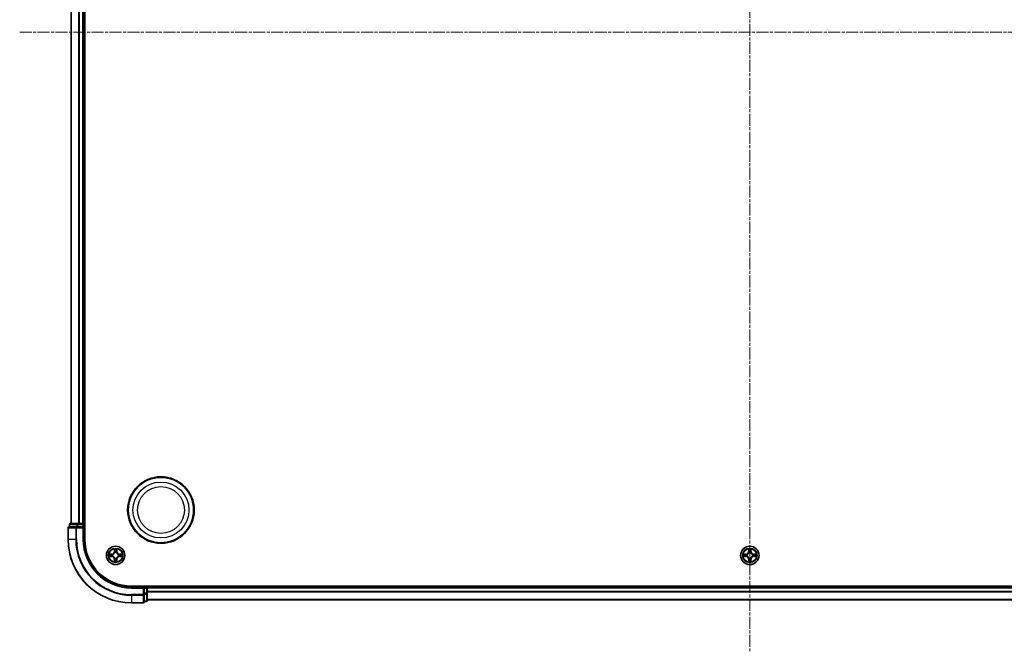
# Model space of a CAD drawing. Units: millimetres. Extents: x 10 to 8140, y 5 to 1832.
# Drawn here: x 2201 to 2511, y 875 to 1074 of the extents above; entities that cross this region are included whole.
import ezdxf

# ---------------------------------------------------------------- set-up
doc = ezdxf.new("R2010")
doc.units = ezdxf.units.MM
doc.header["$LTSCALE"] = 0.666667
doc.linetypes.add('CHAIN', pattern=[0.3543, 0.2362, -0.0295, 0.0591, -0.0295])
for name, color, linetype, lineweight in [('Centerline (ISO)', 131, 'Continuous', 18), ('Visible (ISO)', 7, 'Continuous', 35), ('Visible Narrow (ISO)', 7, 'Continuous', 25)]:
    doc.layers.add(name, color=color, linetype=linetype, lineweight=lineweight)

msp = doc.modelspace()

# ---------------------------------------------------------------- linework, layer by layer
at = {"layer": 'Centerline (ISO)', "linetype": 'CHAIN', "ltscale": 23.990969}
for p, q in [((2431.06954, 1265.05583), (2431.06954, 874.55583)), ((2200.81954, 1069.80583), (2661.31954, 1069.80583))]:
    msp.add_line(p, q, dxfattribs=at)
at = {"layer": 'Visible (ISO)'}
for p, q in [((2221.36954, 909.80583), (2221.36954, 1229.80583)), ((2217.06954, 914.80583), (2217.06954, 1224.80583)), ((2221.06954, 914.80583), (2221.06954, 1224.80583)), ((2216.06954, 913.50583), (2216.06954, 909.80583)), ((2218.71005, 913.80583), (2216.36954, 913.80583)), ((2216.56954, 914.50583), (2216.56954, 913.80583)), ((2219.11091, 914.80583), (2216.86954, 914.80583)), ((2219.11091, 913.80583), (2218.71005, 913.80583)), ((2219.48644, 914.80583), (2219.11091, 914.80583)), ((2219.11091, 913.80583), (2220.76954, 913.80583)), ((2219.48644, 914.80583), (2219.71005, 914.80583)), ((2220.76954, 914.80583), (2219.71005, 914.80583)), ((2220.76954, 914.80583), (2221.06954, 914.80583)), ((2220.76954, 913.50583), (2221.06954, 913.80583)), ((2221.06954, 913.80583), (2220.76954, 913.80583)), ((2221.36954, 914.80583), (2221.06954, 914.80583)), ((2221.06954, 913.80583), (2221.06954, 914.50583)), ((2221.06954, 909.80583), (2221.06954, 913.80583)), ((2626.06954, 895.10583), (2236.06954, 895.10583)), ((2240.06954, 894.80583), (2236.06954, 894.80583)), ((2240.06954, 894.80583), (2239.76954, 894.50583)), ((2240.76954, 894.80583), (2240.06954, 894.80583)), ((2240.06954, 894.50583), (2240.06954, 894.80583)), ((2240.06954, 894.50583), (2240.06954, 892.8472)), ((2241.06954, 894.80583), (2241.06954, 895.10583)), ((2621.06954, 894.80583), (2241.06954, 894.80583)), ((2241.06954, 894.80583), (2241.06954, 894.50583)), ((2241.06954, 893.44634), (2241.06954, 894.50583)), ((2240.06954, 892.44634), (2240.06954, 892.8472)), ((2240.06954, 890.10583), (2240.06954, 892.44634)), ((2241.06954, 893.44634), (2241.06954, 893.22274)), ((2241.06954, 892.8472), (2241.06954, 893.22274)), ((2241.06954, 890.60583), (2241.06954, 892.8472)), ((2236.06954, 889.80583), (2239.76954, 889.80583)), ((2240.06954, 890.30583), (2240.76954, 890.30583)), ((2621.06954, 890.80583), (2241.06954, 890.80583))]:
    msp.add_line(p, q, dxfattribs=at)
for centre, radius in [((2245.36954, 919.10583), 10.5), ((2245.36954, 919.10583), 10.3), ((2231.06954, 904.80583), 2.9), ((2431.06954, 904.80583), 2.9)]:
    msp.add_circle(centre, radius, dxfattribs=at)
for centre, radius, start, end in [((2216.36954, 913.50583), 0.3, 90, 180), ((2216.86954, 914.50583), 0.3, 90, 180), ((2220.76954, 914.50583), 0.3, 0, 90), ((2236.06954, 909.80583), 20, 180, 270), ((2236.06954, 909.80583), 15, 180, 270), ((2236.06954, 909.80583), 14.7, 180, 270), ((2231.06954, 904.80583), 1.2295, 169.1867335, 169.1872833), ((2231.06954, 904.80583), 1.2295, 190.8127167, 190.8132665), ((2231.06954, 904.80583), 1.2295, 167.0616044, 167.0634047), ((2231.06954, 904.80583), 1.2295, 192.9365953, 192.9383956), ((2231.06954, 904.80583), 1.2295, 102.9365953, 102.9383956), ((2231.06954, 904.80583), 1.2295, 257.0616044, 257.0634047), ((2231.06954, 904.80583), 1.2295, 100.8127167, 100.8132665), ((2231.06954, 904.80583), 1.2295, 259.1867335, 259.1872833), ((2231.06954, 904.80583), 1.2295, 79.1867335, 79.1872833), ((2231.06954, 904.80583), 1.2295, 280.8127167, 280.8132665), ((2231.06954, 904.80583), 1.2295, 77.0616044, 77.0634047), ((2231.06954, 904.80583), 1.2295, 282.9365953, 282.9383956), ((2231.06954, 904.80583), 1.2295, 12.9365953, 12.9383956), ((2231.06954, 904.80583), 1.2295, 347.0616044, 347.0634047), ((2231.06954, 904.80583), 1.2295, 10.8127167, 10.8132665), ((2231.06954, 904.80583), 1.2295, 349.1867335, 349.1872833), ((2431.06954, 904.80583), 1.2295, 169.1867335, 169.1872833), ((2431.06954, 904.80583), 1.2295, 190.8127167, 190.8132665), ((2431.06954, 904.80583), 1.2295, 167.0616044, 167.0634047), ((2431.06954, 904.80583), 1.2295, 192.9365953, 192.9383956), ((2431.06954, 904.80583), 1.2295, 102.9365953, 102.9383956), ((2431.06954, 904.80583), 1.2295, 257.0616044, 257.0634047), ((2431.06954, 904.80583), 1.2295, 100.8127167, 100.8132665), ((2431.06954, 904.80583), 1.2295, 259.1867335, 259.1872833), ((2431.06954, 904.80583), 1.2295, 79.1867335, 79.1872833), ((2431.06954, 904.80583), 1.2295, 280.8127167, 280.8132665), ((2431.06954, 904.80583), 1.2295, 77.0616044, 77.0634047), ((2431.06954, 904.80583), 1.2295, 282.9365953, 282.9383956), ((2431.06954, 904.80583), 1.2295, 12.9365953, 12.9383956), ((2431.06954, 904.80583), 1.2295, 347.0616044, 347.0634047), ((2431.06954, 904.80583), 1.2295, 10.8127167, 10.8132665), ((2431.06954, 904.80583), 1.2295, 349.1867335, 349.1872833), ((2240.76954, 894.50583), 0.3, 0, 90), ((2239.76954, 890.10583), 0.3, 270, 0), ((2240.76954, 890.60583), 0.3, 270, 0)]:
    msp.add_arc(centre, radius, start, end, dxfattribs=at)
for points, knots in [([(2230.769, 906.56454), (2230.76696, 906.6459), (2230.72098, 906.7371), (2230.67996, 906.82668), (2230.67953, 906.82762), (2230.67909, 906.82855)], [0, 0, 0, 0, 0.03205597372, 0.03205597372, 0.03239430317, 0.03239430317, 0.03239430317, 0.03239430317]), ([(2230.67909, 906.82855), (2230.67931, 906.82753), (2230.67953, 906.8265), (2230.6817, 906.81608), (2230.68368, 906.80667), (2230.68566, 906.79725)], [-0.032394303167, -0.032394303167, -0.032394303167, -0.032394303167, -0.032055973721, -0.032055973721, -0.028972758337, -0.028972758337, -0.028972758337, -0.028972758337]), ([(2231.45998, 906.82855), (2231.45955, 906.82762), (2231.45912, 906.82668), (2231.45838, 906.82508), (2231.45808, 906.82441), (2231.45777, 906.82374)], [-0.0003383294466, -0.0003383294466, -0.0003383294466, -0.0003383294466, 0, 0, 0.0002415179139, 0.0002415179139, 0.0002415179139, 0.0002415179139]), ([(2231.4589, 906.82336), (2231.45904, 906.82406), (2231.45919, 906.82476), (2231.45955, 906.8265), (2231.45977, 906.82753), (2231.45998, 906.82855)], [-0.0002305990761, -0.0002305990761, -0.0002305990761, -0.0002305990761, 0, 0, 0.0003383294466, 0.0003383294466, 0.0003383294466, 0.0003383294466]), ([(2430.769, 906.56454), (2430.76696, 906.6459), (2430.72098, 906.7371), (2430.67996, 906.82668), (2430.67953, 906.82762), (2430.67909, 906.82855)], [0, 0, 0, 0, 0.03205597372, 0.03205597372, 0.03239430317, 0.03239430317, 0.03239430317, 0.03239430317]), ([(2430.67909, 906.82855), (2430.67931, 906.82753), (2430.67953, 906.8265), (2430.6817, 906.81608), (2430.68368, 906.80667), (2430.68566, 906.79725)], [-0.032394303167, -0.032394303167, -0.032394303167, -0.032394303167, -0.032055973721, -0.032055973721, -0.028972758337, -0.028972758337, -0.028972758337, -0.028972758337]), ([(2431.45998, 906.82855), (2431.45955, 906.82762), (2431.45912, 906.82668), (2431.45838, 906.82508), (2431.45808, 906.82441), (2431.45777, 906.82374)], [-0.0003383294466, -0.0003383294466, -0.0003383294466, -0.0003383294466, 0, 0, 0.0002415179139, 0.0002415179139, 0.0002415179139, 0.0002415179139]), ([(2431.4589, 906.82336), (2431.45904, 906.82406), (2431.45919, 906.82476), (2431.45955, 906.8265), (2431.45977, 906.82753), (2431.45998, 906.82855)], [-0.0002305990761, -0.0002305990761, -0.0002305990761, -0.0002305990761, 0, 0, 0.0003383294466, 0.0003383294466, 0.0003383294466, 0.0003383294466]), ([(2229.05201, 905.19519), (2229.05131, 905.19533), (2229.05061, 905.19548), (2229.04887, 905.19584), (2229.04784, 905.19606), (2229.04681, 905.19628)], [-0.0002305990761, -0.0002305990761, -0.0002305990761, -0.0002305990761, 0, 0, 0.0003383294466, 0.0003383294466, 0.0003383294466, 0.0003383294466]), ([(2229.04681, 905.19628), (2229.04775, 905.19584), (2229.04869, 905.19541), (2229.05029, 905.19468), (2229.05096, 905.19437), (2229.05163, 905.19406)], [-0.0003383294466, -0.0003383294466, -0.0003383294466, -0.0003383294466, 0, 0, 0.000241517914, 0.000241517914, 0.000241517914, 0.000241517914]), ([(2229.31083, 904.50529), (2229.22947, 904.50325), (2229.13827, 904.45727), (2229.04869, 904.41625), (2229.04775, 904.41582), (2229.04681, 904.41538)], [0, 0, 0, 0, 0.03205597372, 0.03205597372, 0.03239430317, 0.03239430317, 0.03239430317, 0.03239430317]), ([(2229.04681, 904.41538), (2229.04784, 904.4156), (2229.04887, 904.41582), (2229.05929, 904.41799), (2229.0687, 904.41997), (2229.07812, 904.42195)], [-0.032394303167, -0.032394303167, -0.032394303167, -0.032394303167, -0.032055973721, -0.032055973721, -0.028972758337, -0.028972758337, -0.028972758337, -0.028972758337]), ([(2232.82825, 905.10637), (2232.90961, 905.10841), (2233.00081, 905.15439), (2233.09039, 905.19541), (2233.09133, 905.19584), (2233.09226, 905.19628)], [0, 0, 0, 0, 0.03205597372, 0.03205597372, 0.03239430317, 0.03239430317, 0.03239430317, 0.03239430317]), ([(2233.09226, 905.19628), (2233.09123, 905.19606), (2233.0902, 905.19584), (2233.07979, 905.19367), (2233.07038, 905.19169), (2233.06095, 905.18971)], [-0.032394303167, -0.032394303167, -0.032394303167, -0.032394303167, -0.032055973721, -0.032055973721, -0.028972758337, -0.028972758337, -0.028972758337, -0.028972758337]), ([(2233.08707, 904.41647), (2233.08777, 904.41633), (2233.08847, 904.41618), (2233.0902, 904.41582), (2233.09123, 904.4156), (2233.09226, 904.41538)], [-0.0002305990761, -0.0002305990761, -0.0002305990761, -0.0002305990761, 0, 0, 0.0003383294466, 0.0003383294466, 0.0003383294466, 0.0003383294466]), ([(2233.09226, 904.41538), (2233.09133, 904.41582), (2233.09039, 904.41625), (2233.08879, 904.41699), (2233.08812, 904.41729), (2233.08745, 904.4176)], [-0.0003383294466, -0.0003383294466, -0.0003383294466, -0.0003383294466, 0, 0, 0.000241517914, 0.000241517914, 0.000241517914, 0.000241517914]), ([(2429.05201, 905.19519), (2429.05131, 905.19533), (2429.05061, 905.19548), (2429.04887, 905.19584), (2429.04784, 905.19606), (2429.04681, 905.19628)], [-0.0002305990761, -0.0002305990761, -0.0002305990761, -0.0002305990761, 0, 0, 0.0003383294466, 0.0003383294466, 0.0003383294466, 0.0003383294466]), ([(2429.04681, 905.19628), (2429.04775, 905.19584), (2429.04869, 905.19541), (2429.05029, 905.19468), (2429.05096, 905.19437), (2429.05163, 905.19406)], [-0.0003383294466, -0.0003383294466, -0.0003383294466, -0.0003383294466, 0, 0, 0.000241517914, 0.000241517914, 0.000241517914, 0.000241517914]), ([(2429.31083, 904.50529), (2429.22947, 904.50325), (2429.13827, 904.45727), (2429.04869, 904.41625), (2429.04775, 904.41582), (2429.04681, 904.41538)], [0, 0, 0, 0, 0.03205597372, 0.03205597372, 0.03239430317, 0.03239430317, 0.03239430317, 0.03239430317]), ([(2429.04681, 904.41538), (2429.04784, 904.4156), (2429.04887, 904.41582), (2429.05929, 904.41799), (2429.0687, 904.41997), (2429.07812, 904.42195)], [-0.032394303167, -0.032394303167, -0.032394303167, -0.032394303167, -0.032055973721, -0.032055973721, -0.028972758337, -0.028972758337, -0.028972758337, -0.028972758337]), ([(2432.82825, 905.10637), (2432.90961, 905.10841), (2433.00081, 905.15439), (2433.09039, 905.19541), (2433.09133, 905.19584), (2433.09226, 905.19628)], [0, 0, 0, 0, 0.03205597372, 0.03205597372, 0.03239430317, 0.03239430317, 0.03239430317, 0.03239430317]), ([(2433.09226, 905.19628), (2433.09123, 905.19606), (2433.0902, 905.19584), (2433.07979, 905.19367), (2433.07038, 905.19169), (2433.06095, 905.18971)], [-0.032394303167, -0.032394303167, -0.032394303167, -0.032394303167, -0.032055973721, -0.032055973721, -0.028972758337, -0.028972758337, -0.028972758337, -0.028972758337]), ([(2433.08707, 904.41647), (2433.08777, 904.41633), (2433.08847, 904.41618), (2433.0902, 904.41582), (2433.09123, 904.4156), (2433.09226, 904.41538)], [-0.0002305990761, -0.0002305990761, -0.0002305990761, -0.0002305990761, 0, 0, 0.0003383294466, 0.0003383294466, 0.0003383294466, 0.0003383294466]), ([(2433.09226, 904.41538), (2433.09133, 904.41582), (2433.09039, 904.41625), (2433.08879, 904.41699), (2433.08812, 904.41729), (2433.08745, 904.4176)], [-0.0003383294466, -0.0003383294466, -0.0003383294466, -0.0003383294466, 0, 0, 0.000241517914, 0.000241517914, 0.000241517914, 0.000241517914]), ([(2230.68018, 902.7883), (2230.68004, 902.7876), (2230.67989, 902.7869), (2230.67953, 902.78517), (2230.67931, 902.78414), (2230.67909, 902.78311)], [-0.0002305990761, -0.0002305990761, -0.0002305990761, -0.0002305990761, 0, 0, 0.0003383294466, 0.0003383294466, 0.0003383294466, 0.0003383294466]), ([(2230.67909, 902.78311), (2230.67953, 902.78404), (2230.67996, 902.78498), (2230.68069, 902.78658), (2230.681, 902.78725), (2230.68131, 902.78792)], [-0.0003383294466, -0.0003383294466, -0.0003383294466, -0.0003383294466, 0, 0, 0.0002415179139, 0.0002415179139, 0.0002415179139, 0.0002415179139]), ([(2231.37008, 903.04712), (2231.37212, 902.96576), (2231.4181, 902.87456), (2231.45912, 902.78498), (2231.45955, 902.78404), (2231.45998, 902.78311)], [0, 0, 0, 0, 0.03205597372, 0.03205597372, 0.03239430317, 0.03239430317, 0.03239430317, 0.03239430317]), ([(2231.45998, 902.78311), (2231.45977, 902.78414), (2231.45955, 902.78517), (2231.45738, 902.79558), (2231.4554, 902.80499), (2231.45342, 902.81441)], [-0.032394303167, -0.032394303167, -0.032394303167, -0.032394303167, -0.032055973721, -0.032055973721, -0.028972758337, -0.028972758337, -0.028972758337, -0.028972758337]), ([(2430.68018, 902.7883), (2430.68004, 902.7876), (2430.67989, 902.7869), (2430.67953, 902.78517), (2430.67931, 902.78414), (2430.67909, 902.78311)], [-0.0002305990761, -0.0002305990761, -0.0002305990761, -0.0002305990761, 0, 0, 0.0003383294466, 0.0003383294466, 0.0003383294466, 0.0003383294466]), ([(2430.67909, 902.78311), (2430.67953, 902.78404), (2430.67996, 902.78498), (2430.68069, 902.78658), (2430.681, 902.78725), (2430.68131, 902.78792)], [-0.0003383294466, -0.0003383294466, -0.0003383294466, -0.0003383294466, 0, 0, 0.0002415179139, 0.0002415179139, 0.0002415179139, 0.0002415179139]), ([(2431.37008, 903.04712), (2431.37212, 902.96576), (2431.4181, 902.87456), (2431.45912, 902.78498), (2431.45955, 902.78404), (2431.45998, 902.78311)], [0, 0, 0, 0, 0.03205597372, 0.03205597372, 0.03239430317, 0.03239430317, 0.03239430317, 0.03239430317]), ([(2431.45998, 902.78311), (2431.45977, 902.78414), (2431.45955, 902.78517), (2431.45738, 902.79558), (2431.4554, 902.80499), (2431.45342, 902.81441)], [-0.032394303167, -0.032394303167, -0.032394303167, -0.032394303167, -0.032055973721, -0.032055973721, -0.028972758337, -0.028972758337, -0.028972758337, -0.028972758337])]:
    msp.add_open_spline(points, degree=3, knots=knots, dxfattribs=at)
for points in [[(2230.68566, 906.79725), (2230.70427, 906.70868), (2230.72293, 906.61886), (2230.72384, 906.53822)], [(2430.68566, 906.79725), (2430.70427, 906.70868), (2430.72293, 906.61886), (2430.72384, 906.53822)], [(2229.07812, 904.42195), (2229.16669, 904.44056), (2229.25651, 904.45922), (2229.33715, 904.46013)], [(2233.06095, 905.18971), (2232.97239, 905.1711), (2232.88257, 905.15244), (2232.80192, 905.15153)], [(2429.07812, 904.42195), (2429.16669, 904.44056), (2429.25651, 904.45922), (2429.33715, 904.46013)], [(2433.06095, 905.18971), (2432.97239, 905.1711), (2432.88257, 905.15244), (2432.80192, 905.15153)], [(2231.45342, 902.81441), (2231.43481, 902.90298), (2231.41615, 902.9928), (2231.41524, 903.07345)], [(2431.45342, 902.81441), (2431.43481, 902.90298), (2431.41615, 902.9928), (2431.41524, 903.07345)]]:
    msp.add_open_spline(points, degree=3, dxfattribs=at)
at = {"layer": 'Visible Narrow (ISO)'}
for p, q in [((2217.13907, 914.80583), (2217.13907, 1224.80583)), ((2219.47958, 914.80583), (2219.47958, 1224.80583)), ((2219.71005, 914.80583), (2219.71005, 1224.80583)), ((2220.76954, 914.80583), (2220.76954, 1224.80583)), ((2216.13907, 913.50583), (2216.06954, 913.50583)), ((2216.13907, 913.50583), (2218.47958, 913.50583)), ((2216.13907, 909.80583), (2216.13907, 913.50583)), ((2216.63907, 914.50583), (2216.56954, 914.50583)), ((2216.63907, 914.50583), (2218.88044, 914.50583)), ((2216.63907, 913.80583), (2216.63907, 914.50583)), ((2218.71005, 913.50583), (2218.47958, 913.50583)), ((2218.47958, 913.50583), (2218.47958, 909.80583)), ((2218.71005, 913.50583), (2218.71005, 913.80583)), ((2218.71005, 913.50583), (2220.76954, 913.50583)), ((2218.71005, 909.80583), (2218.71005, 913.50583)), ((2219.11091, 914.50583), (2218.88044, 914.50583)), ((2218.88044, 914.50583), (2218.88044, 913.80583)), ((2219.11091, 914.50583), (2219.11091, 914.80583)), ((2219.11091, 914.50583), (2220.76954, 914.50583)), ((2219.11091, 913.80583), (2219.11091, 914.50583)), ((2220.76954, 914.50583), (2220.76954, 914.80583)), ((2221.06954, 914.50583), (2220.76954, 914.50583)), ((2220.76954, 914.50583), (2220.76954, 913.80583)), ((2220.76954, 913.50583), (2220.76954, 909.80583)), ((2221.06954, 914.50583), (2221.36954, 914.50583)), ((2216.13907, 909.80583), (2216.06954, 909.80583)), ((2218.47958, 909.80583), (2216.13907, 909.80583)), ((2218.47958, 909.80583), (2218.71005, 909.80583)), ((2220.76954, 909.80583), (2221.06954, 909.80583)), ((2230.67909, 906.82855), (2230.66549, 906.04903)), ((2231.47359, 906.04903), (2231.45998, 906.82855)), ((2430.67909, 906.82855), (2430.66549, 906.04903)), ((2431.47359, 906.04903), (2431.45998, 906.82855)), ((2229.82634, 905.20988), (2229.04681, 905.19628)), ((2229.04681, 904.41538), (2229.82634, 904.40178)), ((2229.33715, 905.15153), (2229.82721, 905.16008)), ((2229.82721, 904.45158), (2229.33715, 904.46013)), ((2229.82848, 905.08745), (2229.52658, 905.13609)), ((2229.52658, 904.47557), (2229.82848, 904.52421)), ((2229.82721, 905.16008), (2229.82634, 905.20988)), ((2229.82721, 904.45158), (2229.82634, 904.40178)), ((2229.82721, 905.16008), (2229.82848, 905.08745)), ((2229.82721, 904.45158), (2229.82848, 904.52421)), ((2230.13263, 905.05236), (2230.15324, 905.04693)), ((2230.15324, 904.56473), (2230.13263, 904.5593)), ((2230.71529, 906.04816), (2230.66549, 906.04903)), ((2230.71529, 906.04816), (2230.72384, 906.53822)), ((2230.71529, 906.04816), (2230.78792, 906.04689)), ((2230.73928, 906.34879), (2230.78792, 906.04689)), ((2230.82844, 905.72212), (2230.82301, 905.74274)), ((2230.82301, 903.86892), (2230.82844, 903.88954)), ((2231.31607, 905.74274), (2231.31064, 905.72212)), ((2231.31064, 903.88954), (2231.31607, 903.86892)), ((2231.35116, 906.04689), (2231.3998, 906.34879)), ((2231.42379, 906.04816), (2231.35116, 906.04689)), ((2231.41524, 906.53822), (2231.42379, 906.04816)), ((2231.42379, 906.04816), (2231.47359, 906.04903)), ((2231.98583, 905.04693), (2232.00645, 905.05236)), ((2232.00645, 904.5593), (2231.98583, 904.56473)), ((2232.31187, 905.16008), (2232.3106, 905.08745)), ((2232.6125, 905.13609), (2232.3106, 905.08745)), ((2232.3106, 904.52421), (2232.6125, 904.47557)), ((2232.31187, 904.45158), (2232.3106, 904.52421)), ((2232.31187, 905.16008), (2232.31274, 905.20988)), ((2232.31187, 905.16008), (2232.80192, 905.15153)), ((2232.80192, 904.46013), (2232.31187, 904.45158)), ((2232.31187, 904.45158), (2232.31274, 904.40178)), ((2233.09226, 905.19628), (2232.31274, 905.20988)), ((2232.31274, 904.40178), (2233.09226, 904.41538)), ((2429.82634, 905.20988), (2429.04681, 905.19628)), ((2429.04681, 904.41538), (2429.82634, 904.40178)), ((2429.33715, 905.15153), (2429.82721, 905.16008)), ((2429.82721, 904.45158), (2429.33715, 904.46013)), ((2429.82848, 905.08745), (2429.52658, 905.13609)), ((2429.52658, 904.47557), (2429.82848, 904.52421)), ((2429.82721, 905.16008), (2429.82634, 905.20988)), ((2429.82721, 904.45158), (2429.82634, 904.40178)), ((2429.82721, 905.16008), (2429.82848, 905.08745)), ((2429.82721, 904.45158), (2429.82848, 904.52421)), ((2430.13263, 905.05236), (2430.15324, 905.04693)), ((2430.15324, 904.56473), (2430.13263, 904.5593)), ((2430.71529, 906.04816), (2430.66549, 906.04903)), ((2430.71529, 906.04816), (2430.72384, 906.53822)), ((2430.71529, 906.04816), (2430.78792, 906.04689)), ((2430.73928, 906.34879), (2430.78792, 906.04689)), ((2430.82844, 905.72212), (2430.82301, 905.74274)), ((2430.82301, 903.86892), (2430.82844, 903.88954)), ((2431.31607, 905.74274), (2431.31064, 905.72212)), ((2431.31064, 903.88954), (2431.31607, 903.86892)), ((2431.35116, 906.04689), (2431.3998, 906.34879)), ((2431.42379, 906.04816), (2431.35116, 906.04689)), ((2431.41524, 906.53822), (2431.42379, 906.04816)), ((2431.42379, 906.04816), (2431.47359, 906.04903)), ((2431.98583, 905.04693), (2432.00645, 905.05236)), ((2432.00645, 904.5593), (2431.98583, 904.56473)), ((2432.31187, 905.16008), (2432.3106, 905.08745)), ((2432.6125, 905.13609), (2432.3106, 905.08745)), ((2432.3106, 904.52421), (2432.6125, 904.47557)), ((2432.31187, 904.45158), (2432.3106, 904.52421)), ((2432.31187, 905.16008), (2432.31274, 905.20988)), ((2432.31187, 905.16008), (2432.80192, 905.15153)), ((2432.80192, 904.46013), (2432.31187, 904.45158)), ((2432.31187, 904.45158), (2432.31274, 904.40178)), ((2433.09226, 905.19628), (2432.31274, 905.20988)), ((2432.31274, 904.40178), (2433.09226, 904.41538)), ((2230.71529, 903.5635), (2230.66549, 903.56263)), ((2230.66549, 903.56263), (2230.67909, 902.78311)), ((2230.71529, 903.5635), (2230.78792, 903.56477)), ((2230.72384, 903.07345), (2230.71529, 903.5635)), ((2230.78792, 903.56477), (2230.73928, 903.26287)), ((2231.3998, 903.26287), (2231.35116, 903.56477)), ((2231.42379, 903.5635), (2231.35116, 903.56477)), ((2231.42379, 903.5635), (2231.41524, 903.07345)), ((2231.42379, 903.5635), (2231.47359, 903.56263)), ((2231.45998, 902.78311), (2231.47359, 903.56263)), ((2430.71529, 903.5635), (2430.66549, 903.56263)), ((2430.66549, 903.56263), (2430.67909, 902.78311)), ((2430.71529, 903.5635), (2430.78792, 903.56477)), ((2430.72384, 903.07345), (2430.71529, 903.5635)), ((2430.78792, 903.56477), (2430.73928, 903.26287)), ((2431.3998, 903.26287), (2431.35116, 903.56477)), ((2431.42379, 903.5635), (2431.35116, 903.56477)), ((2431.42379, 903.5635), (2431.41524, 903.07345)), ((2431.42379, 903.5635), (2431.47359, 903.56263)), ((2431.45998, 902.78311), (2431.47359, 903.56263)), ((2236.06954, 894.50583), (2236.06954, 894.80583)), ((2236.06954, 894.50583), (2239.76954, 894.50583)), ((2239.76954, 894.50583), (2239.76954, 892.44634)), ((2240.06954, 894.50583), (2240.76954, 894.50583)), ((2240.76954, 895.10583), (2240.76954, 894.80583)), ((2240.76954, 894.50583), (2240.76954, 894.80583)), ((2241.06954, 894.50583), (2240.76954, 894.50583)), ((2240.76954, 894.50583), (2240.76954, 892.8472)), ((2621.06954, 894.50583), (2241.06954, 894.50583)), ((2239.76954, 892.44634), (2236.06954, 892.44634)), ((2236.06954, 892.21588), (2236.06954, 892.44634)), ((2236.06954, 892.21588), (2239.76954, 892.21588)), ((2236.06954, 892.21588), (2236.06954, 889.87536)), ((2240.06954, 892.44634), (2239.76954, 892.44634)), ((2239.76954, 892.21588), (2239.76954, 892.44634)), ((2239.76954, 892.21588), (2239.76954, 889.87536)), ((2240.76954, 892.8472), (2240.06954, 892.8472)), ((2240.06954, 892.61673), (2240.76954, 892.61673)), ((2241.06954, 892.8472), (2240.76954, 892.8472)), ((2240.76954, 892.61673), (2240.76954, 892.8472)), ((2240.76954, 892.61673), (2240.76954, 890.37536)), ((2621.06954, 893.44634), (2241.06954, 893.44634)), ((2621.06954, 893.21588), (2241.06954, 893.21588)), ((2239.76954, 889.87536), (2236.06954, 889.87536)), ((2236.06954, 889.87536), (2236.06954, 889.80583)), ((2239.76954, 889.80583), (2239.76954, 889.87536)), ((2240.76954, 890.37536), (2240.06954, 890.37536)), ((2240.76954, 890.30583), (2240.76954, 890.37536)), ((2621.06954, 890.87536), (2241.06954, 890.87536))]:
    msp.add_line(p, q, dxfattribs=at)
for centre, radius in [((2245.36954, 919.10583), 8.82069), ((2245.36954, 919.10583), 7.38395), ((2231.06954, 904.80583), 2.86769), ((2231.06954, 904.80583), 2.30915), ((2231.06954, 904.80583), 2.14146), ((2431.06954, 904.80583), 2.86769), ((2431.06954, 904.80583), 2.30915), ((2431.06954, 904.80583), 2.14146)]:
    msp.add_circle(centre, radius, dxfattribs=at)
for centre, radius, start, end in [((2236.06954, 909.80583), 19.93047, 180, 270), ((2236.06954, 909.80583), 17.58995, 180, 270), ((2236.06954, 909.80583), 17.35949, 180, 270), ((2236.06954, 909.80583), 15.3, 180, 270), ((2231.06954, 904.80583), 2.06006, 79.0745817, 100.9254183), ((2431.06954, 904.80583), 2.06006, 79.0745817, 100.9254183), ((2231.06954, 904.80583), 2.06006, 169.0745817, 190.9254183), ((2231.06954, 904.80583), 1.61218, 169.6924792, 190.3075208), ((2229.81143, 906.06394), 0.85418, 271, 359), ((2229.81143, 903.54772), 0.85418, 1, 89), ((2229.81143, 906.06394), 0.90399, 271, 359), ((2229.81143, 903.54772), 0.90399, 1, 89), ((2231.06954, 904.80583), 0.9688, 165.2580441, 194.7419559), ((2231.06954, 904.80583), 0.94748, 165.2580441, 194.7419559), ((2231.06954, 904.80583), 1.61218, 79.6924792, 100.3075208), ((2231.06954, 904.80583), 0.9688, 75.2580441, 104.7419559), ((2231.06954, 904.80583), 0.9688, 255.2580441, 284.7419559), ((2231.06954, 904.80583), 0.94748, 75.2580441, 104.7419559), ((2231.06954, 904.80583), 0.94748, 255.2580441, 284.7419559), ((2232.32764, 906.06394), 0.90399, 181, 269), ((2232.32764, 903.54772), 0.90399, 91, 179), ((2232.32764, 906.06394), 0.85418, 181, 269), ((2232.32764, 903.54772), 0.85418, 91, 179), ((2231.06954, 904.80583), 0.94748, 345.2580441, 14.7419559), ((2231.06954, 904.80583), 0.9688, 345.2580441, 14.7419559), ((2231.06954, 904.80583), 1.61218, 349.6924792, 10.3075208), ((2231.06954, 904.80583), 2.06006, 349.0745817, 10.9254183), ((2431.06954, 904.80583), 2.06006, 169.0745817, 190.9254183), ((2431.06954, 904.80583), 1.61218, 169.6924792, 190.3075208), ((2429.81143, 906.06394), 0.85418, 271, 359), ((2429.81143, 903.54772), 0.85418, 1, 89), ((2429.81143, 906.06394), 0.90399, 271, 359), ((2429.81143, 903.54772), 0.90399, 1, 89), ((2431.06954, 904.80583), 0.9688, 165.2580441, 194.7419559), ((2431.06954, 904.80583), 0.94748, 165.2580441, 194.7419559), ((2431.06954, 904.80583), 1.61218, 79.6924792, 100.3075208), ((2431.06954, 904.80583), 0.9688, 75.2580441, 104.7419559), ((2431.06954, 904.80583), 0.9688, 255.2580441, 284.7419559), ((2431.06954, 904.80583), 0.94748, 75.2580441, 104.7419559), ((2431.06954, 904.80583), 0.94748, 255.2580441, 284.7419559), ((2432.32764, 906.06394), 0.90399, 181, 269), ((2432.32764, 903.54772), 0.90399, 91, 179), ((2432.32764, 906.06394), 0.85418, 181, 269), ((2432.32764, 903.54772), 0.85418, 91, 179), ((2431.06954, 904.80583), 0.94748, 345.2580441, 14.7419559), ((2431.06954, 904.80583), 0.9688, 345.2580441, 14.7419559), ((2431.06954, 904.80583), 1.61218, 349.6924792, 10.3075208), ((2431.06954, 904.80583), 2.06006, 349.0745817, 10.9254183), ((2231.06954, 904.80583), 2.06006, 259.0745817, 280.9254183), ((2231.06954, 904.80583), 1.61218, 259.6924792, 280.3075208), ((2431.06954, 904.80583), 2.06006, 259.0745817, 280.9254183), ((2431.06954, 904.80583), 1.61218, 259.6924792, 280.3075208)]:
    msp.add_arc(centre, radius, start, end, dxfattribs=at)
for centre, major_axis, ratio, start_param, end_param in [((2216.36954, 913.50583), (0, 0.3), 0.76822128, 0, 1.570796327), ((2216.86954, 914.50583), (0, 0.3), 0.76822128, 0, 1.570796327), ((2218.71005, 913.50583), (0, 0.3), 0.76822128, 0, 1.570796327), ((2219.11091, 914.50583), (0, 0.3), 0.76822128, 0, 1.570796327), ((2229.33802, 905.10173), (0.002, 0.04996), 0.548506655, 0.104424734, 1.499606902), ((2229.33802, 904.50994), (0.002, -0.04996), 0.548506655, 4.783578405, 6.178760573), ((2229.13666, 905.11666), (-0.4402, -0.00194), 0.086733588, 3.623874494, 4.239130371), ((2229.13666, 904.495), (-0.4402, 0.00194), 0.086733588, 2.044054937, 2.659310813), ((2229.52745, 905.08629), (0.00795, 0.04936), 0.895740182, 0.197319494, 1.552742616), ((2229.52745, 904.52538), (0.00795, -0.04936), 0.895740182, 4.730442692, 6.085865813), ((2229.82935, 905.03765), (0.00795, 0.04936), 0.895720538, 0.197301699, 1.54834765), ((2229.82935, 904.57401), (0.00795, -0.04936), 0.895720538, 4.734837657, 6.085883608), ((2230.17595, 905.04096), (-0.00905, 0.04917), 0.876846413, 0.18229136, 1.179902188), ((2230.17595, 904.5707), (-0.00905, -0.04917), 0.876846415, 5.103283132, 6.100893958), ((2230.17595, 905.04096), (-0.01491, 0.04772), 0.410701227, 0.095735791, 1.318687473), ((2230.17595, 904.5707), (-0.01491, -0.04772), 0.410701226, 4.964497834, 6.187449516), ((2230.77364, 906.53735), (-0.04996, -0.002), 0.548506655, 4.783578405, 6.178760573), ((2230.75871, 906.73871), (-0.00194, -0.4402), 0.086733588, 5.18564759, 5.800903467), ((2230.78908, 906.34792), (-0.04936, -0.00795), 0.895740182, 4.730442692, 6.085865813), ((2230.83441, 905.69942), (-0.04917, 0.00905), 0.876846415, 5.103283132, 6.100893958), ((2230.83441, 905.69942), (-0.04772, 0.01491), 0.410701226, 4.964497834, 6.187449516), ((2230.83441, 903.91224), (-0.04917, -0.00905), 0.876846413, 0.18229136, 1.179902188), ((2230.83441, 903.91224), (-0.04772, -0.01491), 0.410701227, 0.095735791, 1.318687473), ((2230.83772, 906.04602), (-0.04936, -0.00795), 0.895720538, 4.734837657, 6.085883608), ((2231.30135, 906.04602), (0.04936, -0.00795), 0.895720538, 0.197301699, 1.54834765), ((2231.30467, 905.69942), (0.04772, 0.01491), 0.410701227, 0.095735791, 1.318687473), ((2231.30467, 903.91224), (0.04772, -0.01491), 0.410701226, 4.964497834, 6.187449516), ((2231.30467, 905.69942), (0.04917, 0.00905), 0.876846413, 0.18229136, 1.179902188), ((2231.30467, 903.91224), (0.04917, -0.00905), 0.876846415, 5.103283132, 6.100893958), ((2231.34999, 906.34792), (0.04936, -0.00795), 0.895740182, 0.197319494, 1.552742616), ((2231.36543, 906.53735), (0.04996, -0.002), 0.548506655, 0.104424734, 1.499606902), ((2231.38037, 906.73871), (-0.00194, 0.4402), 0.086733588, 3.623874494, 4.239130371), ((2231.96313, 905.04096), (0.00905, 0.04917), 0.876846415, 5.103283132, 6.100893958), ((2231.96313, 905.04096), (0.01491, 0.04772), 0.410701226, 4.964497834, 6.187449516), ((2231.96313, 904.5707), (0.01491, -0.04772), 0.410701227, 0.095735791, 1.318687473), ((2231.96313, 904.5707), (0.00905, -0.04917), 0.876846413, 0.18229136, 1.179902188), ((2232.30973, 905.03765), (-0.00795, 0.04936), 0.895720538, 4.734837657, 6.085883608), ((2232.30973, 904.57401), (-0.00795, -0.04936), 0.895720538, 0.197301699, 1.54834765), ((2233.00241, 905.11666), (-0.4402, 0.00194), 0.086733588, 5.18564759, 5.800903467), ((2232.61163, 905.08629), (-0.00795, 0.04936), 0.895740182, 4.730442692, 6.085865813), ((2232.61163, 904.52538), (-0.00795, -0.04936), 0.895740182, 0.197319494, 1.552742616), ((2233.00241, 904.495), (-0.4402, -0.00194), 0.086733588, 0.48228184, 1.097537717), ((2232.80105, 905.10173), (-0.002, 0.04996), 0.548506655, 4.783578405, 6.178760573), ((2232.80105, 904.50994), (-0.002, -0.04996), 0.548506655, 0.104424734, 1.499606902), ((2429.33802, 905.10173), (0.002, 0.04996), 0.548506655, 0.104424734, 1.499606902), ((2429.33802, 904.50994), (0.002, -0.04996), 0.548506655, 4.783578405, 6.178760573), ((2429.13666, 905.11666), (-0.4402, -0.00194), 0.086733588, 3.623874494, 4.239130371), ((2429.13666, 904.495), (-0.4402, 0.00194), 0.086733588, 2.044054937, 2.659310813), ((2429.52745, 905.08629), (0.00795, 0.04936), 0.895740182, 0.197319494, 1.552742616), ((2429.52745, 904.52538), (0.00795, -0.04936), 0.895740182, 4.730442692, 6.085865813), ((2429.82935, 905.03765), (0.00795, 0.04936), 0.895720538, 0.197301699, 1.54834765), ((2429.82935, 904.57401), (0.00795, -0.04936), 0.895720538, 4.734837657, 6.085883608), ((2430.17595, 905.04096), (-0.00905, 0.04917), 0.876846413, 0.18229136, 1.179902188), ((2430.17595, 904.5707), (-0.00905, -0.04917), 0.876846415, 5.103283132, 6.100893958), ((2430.17595, 905.04096), (-0.01491, 0.04772), 0.410701227, 0.095735791, 1.318687473), ((2430.17595, 904.5707), (-0.01491, -0.04772), 0.410701226, 4.964497834, 6.187449516), ((2430.77364, 906.53735), (-0.04996, -0.002), 0.548506655, 4.783578405, 6.178760573), ((2430.75871, 906.73871), (-0.00194, -0.4402), 0.086733588, 5.18564759, 5.800903467), ((2430.78908, 906.34792), (-0.04936, -0.00795), 0.895740182, 4.730442692, 6.085865813), ((2430.83441, 905.69942), (-0.04917, 0.00905), 0.876846415, 5.103283132, 6.100893958), ((2430.83441, 905.69942), (-0.04772, 0.01491), 0.410701226, 4.964497834, 6.187449516), ((2430.83441, 903.91224), (-0.04917, -0.00905), 0.876846413, 0.18229136, 1.179902188), ((2430.83441, 903.91224), (-0.04772, -0.01491), 0.410701227, 0.095735791, 1.318687473), ((2430.83772, 906.04602), (-0.04936, -0.00795), 0.895720538, 4.734837657, 6.085883608), ((2431.30135, 906.04602), (0.04936, -0.00795), 0.895720538, 0.197301699, 1.54834765), ((2431.30467, 905.69942), (0.04772, 0.01491), 0.410701227, 0.095735791, 1.318687473), ((2431.30467, 903.91224), (0.04772, -0.01491), 0.410701226, 4.964497834, 6.187449516), ((2431.30467, 905.69942), (0.04917, 0.00905), 0.876846413, 0.18229136, 1.179902188), ((2431.30467, 903.91224), (0.04917, -0.00905), 0.876846415, 5.103283132, 6.100893958), ((2431.34999, 906.34792), (0.04936, -0.00795), 0.895740182, 0.197319494, 1.552742616), ((2431.36543, 906.53735), (0.04996, -0.002), 0.548506655, 0.104424734, 1.499606902), ((2431.38037, 906.73871), (-0.00194, 0.4402), 0.086733588, 3.623874494, 4.239130371), ((2431.96313, 905.04096), (0.00905, 0.04917), 0.876846415, 5.103283132, 6.100893958), ((2431.96313, 905.04096), (0.01491, 0.04772), 0.410701226, 4.964497834, 6.187449516), ((2431.96313, 904.5707), (0.01491, -0.04772), 0.410701227, 0.095735791, 1.318687473), ((2431.96313, 904.5707), (0.00905, -0.04917), 0.876846413, 0.18229136, 1.179902188), ((2432.30973, 905.03765), (-0.00795, 0.04936), 0.895720538, 4.734837657, 6.085883608), ((2432.30973, 904.57401), (-0.00795, -0.04936), 0.895720538, 0.197301699, 1.54834765), ((2433.00241, 905.11666), (-0.4402, 0.00194), 0.086733588, 5.18564759, 5.800903467), ((2432.61163, 905.08629), (-0.00795, 0.04936), 0.895740182, 4.730442692, 6.085865813), ((2432.61163, 904.52538), (-0.00795, -0.04936), 0.895740182, 0.197319494, 1.552742616), ((2433.00241, 904.495), (-0.4402, -0.00194), 0.086733588, 0.48228184, 1.097537717), ((2432.80105, 905.10173), (-0.002, 0.04996), 0.548506655, 4.783578405, 6.178760573), ((2432.80105, 904.50994), (-0.002, -0.04996), 0.548506655, 0.104424734, 1.499606902), ((2230.75871, 902.87296), (-0.00194, 0.4402), 0.086733588, 0.48228184, 1.097537717), ((2230.77364, 903.07431), (-0.04996, 0.002), 0.548506655, 0.104424734, 1.499606902), ((2230.78908, 903.26374), (-0.04936, 0.00795), 0.895740182, 0.197319494, 1.552742616), ((2230.83772, 903.56564), (-0.04936, 0.00795), 0.895720538, 0.197301699, 1.54834765), ((2231.30135, 903.56564), (0.04936, 0.00795), 0.895720538, 4.734837657, 6.085883608), ((2231.34999, 903.26374), (0.04936, 0.00795), 0.895740182, 4.730442692, 6.085865813), ((2231.36543, 903.07431), (0.04996, 0.002), 0.548506655, 4.783578405, 6.178760573), ((2231.38037, 902.87296), (-0.00194, -0.4402), 0.086733588, 2.044054937, 2.659310813), ((2430.75871, 902.87296), (-0.00194, 0.4402), 0.086733588, 0.48228184, 1.097537717), ((2430.77364, 903.07431), (-0.04996, 0.002), 0.548506655, 0.104424734, 1.499606902), ((2430.78908, 903.26374), (-0.04936, 0.00795), 0.895740182, 0.197319494, 1.552742616), ((2430.83772, 903.56564), (-0.04936, 0.00795), 0.895720538, 0.197301699, 1.54834765), ((2431.30135, 903.56564), (0.04936, 0.00795), 0.895720538, 4.734837657, 6.085883608), ((2431.34999, 903.26374), (0.04936, 0.00795), 0.895740182, 4.730442692, 6.085865813), ((2431.36543, 903.07431), (0.04996, 0.002), 0.548506655, 4.783578405, 6.178760573), ((2431.38037, 902.87296), (-0.00194, -0.4402), 0.086733588, 2.044054937, 2.659310813), ((2239.76954, 892.44634), (0.3, 0), 0.76822128, 4.71238898, 6.283185307), ((2240.76954, 892.8472), (0.3, 0), 0.76822128, 4.71238898, 6.283185307), ((2239.76954, 890.10583), (0.3, 0), 0.76822128, 4.71238898, 6.283185307), ((2240.76954, 890.60583), (0.3, 0), 0.76822128, 4.71238898, 6.283185307)]:
    msp.add_ellipse(centre, major_axis=major_axis, ratio=ratio, start_param=start_param, end_param=end_param, dxfattribs=at)
for points in [[(2231.45777, 906.82374), (2231.41741, 906.73573), (2231.3721, 906.64529), (2231.37008, 906.56454)], [(2231.41524, 906.53822), (2231.41623, 906.6268), (2231.43866, 906.72646), (2231.4589, 906.82336)], [(2431.45777, 906.82374), (2431.41741, 906.73573), (2431.3721, 906.64529), (2431.37008, 906.56454)], [(2431.41524, 906.53822), (2431.41623, 906.6268), (2431.43866, 906.72646), (2431.4589, 906.82336)], [(2229.05163, 905.19406), (2229.13964, 905.1537), (2229.23008, 905.10839), (2229.31083, 905.10637)], [(2229.33715, 905.15153), (2229.24857, 905.15253), (2229.14891, 905.17495), (2229.05201, 905.19519)], [(2229.31083, 905.10637), (2229.3844, 905.10453), (2229.44481, 905.10041), (2229.48338, 905.0943)], [(2229.48338, 904.51736), (2229.44481, 904.51125), (2229.3844, 904.50713), (2229.31083, 904.50529)], [(2229.48338, 905.0943), (2229.58402, 905.07814), (2229.68467, 905.062), (2229.78532, 905.04588)], [(2229.78532, 904.56579), (2229.68467, 904.54966), (2229.58402, 904.53352), (2229.48338, 904.51736)], [(2229.78532, 905.04588), (2229.89722, 905.02795), (2230.01149, 905.02773), (2230.13263, 905.05236)], [(2230.13263, 904.5593), (2230.01149, 904.58393), (2229.89722, 904.58371), (2229.78532, 904.56579)], [(2230.15923, 905.08788), (2230.04395, 905.06756), (2229.93495, 905.06933), (2229.82848, 905.08745)], [(2229.82848, 904.52421), (2229.93495, 904.54233), (2230.04395, 904.5441), (2230.15923, 904.52378)], [(2230.78107, 906.39199), (2230.77496, 906.43056), (2230.77084, 906.49097), (2230.769, 906.56454)], [(2230.82949, 906.09005), (2230.81337, 906.1907), (2230.79723, 906.29135), (2230.78107, 906.39199)], [(2230.78792, 906.04689), (2230.80604, 905.94042), (2230.80781, 905.83142), (2230.78749, 905.71614)], [(2230.78749, 903.89552), (2230.80781, 903.78024), (2230.80604, 903.67124), (2230.78792, 903.56477)], [(2230.82301, 905.74274), (2230.84764, 905.86388), (2230.84742, 905.97815), (2230.82949, 906.09005)], [(2230.82949, 903.52161), (2230.84742, 903.63351), (2230.84764, 903.74778), (2230.82301, 903.86892)], [(2231.30958, 906.09005), (2231.29166, 905.97815), (2231.29144, 905.86388), (2231.31607, 905.74274)], [(2231.31607, 903.86892), (2231.29144, 903.74778), (2231.29166, 903.63351), (2231.30958, 903.52161)], [(2231.35801, 906.39199), (2231.34185, 906.29135), (2231.32571, 906.1907), (2231.30958, 906.09005)], [(2231.35159, 905.71614), (2231.33127, 905.83142), (2231.33304, 905.94042), (2231.35116, 906.04689)], [(2231.35116, 903.56477), (2231.33304, 903.67124), (2231.33127, 903.78024), (2231.35159, 903.89552)], [(2231.37008, 906.56454), (2231.36824, 906.49097), (2231.36412, 906.43056), (2231.35801, 906.39199)], [(2232.3106, 905.08745), (2232.20413, 905.06933), (2232.09513, 905.06756), (2231.97985, 905.08788)], [(2231.97985, 904.52378), (2232.09513, 904.5441), (2232.20413, 904.54233), (2232.3106, 904.52421)], [(2232.00645, 905.05236), (2232.12759, 905.02773), (2232.24186, 905.02795), (2232.35376, 905.04588)], [(2232.35376, 904.56579), (2232.24186, 904.58371), (2232.12759, 904.58393), (2232.00645, 904.5593)], [(2232.35376, 905.04588), (2232.45441, 905.062), (2232.55506, 905.07814), (2232.6557, 905.0943)], [(2232.6557, 904.51736), (2232.55506, 904.53352), (2232.45441, 904.54966), (2232.35376, 904.56579)], [(2232.6557, 905.0943), (2232.69426, 905.10041), (2232.75468, 905.10453), (2232.82825, 905.10637)], [(2232.82825, 904.50529), (2232.75468, 904.50713), (2232.69426, 904.51125), (2232.6557, 904.51736)], [(2232.80192, 904.46013), (2232.89051, 904.45913), (2232.99016, 904.43671), (2233.08707, 904.41647)], [(2233.08745, 904.4176), (2232.99943, 904.45796), (2232.909, 904.50327), (2232.82825, 904.50529)], [(2429.05163, 905.19406), (2429.13964, 905.1537), (2429.23008, 905.10839), (2429.31083, 905.10637)], [(2429.33715, 905.15153), (2429.24857, 905.15253), (2429.14891, 905.17495), (2429.05201, 905.19519)], [(2429.31083, 905.10637), (2429.3844, 905.10453), (2429.44481, 905.10041), (2429.48338, 905.0943)], [(2429.48338, 904.51736), (2429.44481, 904.51125), (2429.3844, 904.50713), (2429.31083, 904.50529)], [(2429.48338, 905.0943), (2429.58402, 905.07814), (2429.68467, 905.062), (2429.78532, 905.04588)], [(2429.78532, 904.56579), (2429.68467, 904.54966), (2429.58402, 904.53352), (2429.48338, 904.51736)], [(2429.78532, 905.04588), (2429.89722, 905.02795), (2430.01149, 905.02773), (2430.13263, 905.05236)], [(2430.13263, 904.5593), (2430.01149, 904.58393), (2429.89722, 904.58371), (2429.78532, 904.56579)], [(2430.15923, 905.08788), (2430.04395, 905.06756), (2429.93495, 905.06933), (2429.82848, 905.08745)], [(2429.82848, 904.52421), (2429.93495, 904.54233), (2430.04395, 904.5441), (2430.15923, 904.52378)], [(2430.78107, 906.39199), (2430.77496, 906.43056), (2430.77084, 906.49097), (2430.769, 906.56454)], [(2430.82949, 906.09005), (2430.81337, 906.1907), (2430.79723, 906.29135), (2430.78107, 906.39199)], [(2430.78792, 906.04689), (2430.80604, 905.94042), (2430.80781, 905.83142), (2430.78749, 905.71614)], [(2430.78749, 903.89552), (2430.80781, 903.78024), (2430.80604, 903.67124), (2430.78792, 903.56477)], [(2430.82301, 905.74274), (2430.84764, 905.86388), (2430.84742, 905.97815), (2430.82949, 906.09005)], [(2430.82949, 903.52161), (2430.84742, 903.63351), (2430.84764, 903.74778), (2430.82301, 903.86892)], [(2431.30958, 906.09005), (2431.29166, 905.97815), (2431.29144, 905.86388), (2431.31607, 905.74274)], [(2431.31607, 903.86892), (2431.29144, 903.74778), (2431.29166, 903.63351), (2431.30958, 903.52161)], [(2431.35801, 906.39199), (2431.34185, 906.29135), (2431.32571, 906.1907), (2431.30958, 906.09005)], [(2431.35159, 905.71614), (2431.33127, 905.83142), (2431.33304, 905.94042), (2431.35116, 906.04689)], [(2431.35116, 903.56477), (2431.33304, 903.67124), (2431.33127, 903.78024), (2431.35159, 903.89552)], [(2431.37008, 906.56454), (2431.36824, 906.49097), (2431.36412, 906.43056), (2431.35801, 906.39199)], [(2432.3106, 905.08745), (2432.20413, 905.06933), (2432.09513, 905.06756), (2431.97985, 905.08788)], [(2431.97985, 904.52378), (2432.09513, 904.5441), (2432.20413, 904.54233), (2432.3106, 904.52421)], [(2432.00645, 905.05236), (2432.12759, 905.02773), (2432.24186, 905.02795), (2432.35376, 905.04588)], [(2432.35376, 904.56579), (2432.24186, 904.58371), (2432.12759, 904.58393), (2432.00645, 904.5593)], [(2432.35376, 905.04588), (2432.45441, 905.062), (2432.55506, 905.07814), (2432.6557, 905.0943)], [(2432.6557, 904.51736), (2432.55506, 904.53352), (2432.45441, 904.54966), (2432.35376, 904.56579)], [(2432.6557, 905.0943), (2432.69426, 905.10041), (2432.75468, 905.10453), (2432.82825, 905.10637)], [(2432.82825, 904.50529), (2432.75468, 904.50713), (2432.69426, 904.51125), (2432.6557, 904.51736)], [(2432.80192, 904.46013), (2432.89051, 904.45913), (2432.99016, 904.43671), (2433.08707, 904.41647)], [(2433.08745, 904.4176), (2432.99943, 904.45796), (2432.909, 904.50327), (2432.82825, 904.50529)], [(2230.72384, 903.07345), (2230.72284, 902.98486), (2230.70042, 902.8852), (2230.68018, 902.7883)], [(2230.68131, 902.78792), (2230.72167, 902.87594), (2230.76698, 902.96637), (2230.769, 903.04712)], [(2230.769, 903.04712), (2230.77084, 903.12069), (2230.77496, 903.18111), (2230.78107, 903.21967)], [(2230.78107, 903.21967), (2230.79723, 903.32031), (2230.81337, 903.42096), (2230.82949, 903.52161)], [(2231.30958, 903.52161), (2231.32571, 903.42096), (2231.34185, 903.32031), (2231.35801, 903.21967)], [(2231.35801, 903.21967), (2231.36412, 903.18111), (2231.36824, 903.12069), (2231.37008, 903.04712)], [(2430.72384, 903.07345), (2430.72284, 902.98486), (2430.70042, 902.8852), (2430.68018, 902.7883)], [(2430.68131, 902.78792), (2430.72167, 902.87594), (2430.76698, 902.96637), (2430.769, 903.04712)], [(2430.769, 903.04712), (2430.77084, 903.12069), (2430.77496, 903.18111), (2430.78107, 903.21967)], [(2430.78107, 903.21967), (2430.79723, 903.32031), (2430.81337, 903.42096), (2430.82949, 903.52161)], [(2431.30958, 903.52161), (2431.32571, 903.42096), (2431.34185, 903.32031), (2431.35801, 903.21967)], [(2431.35801, 903.21967), (2431.36412, 903.18111), (2431.36824, 903.12069), (2431.37008, 903.04712)]]:
    msp.add_open_spline(points, degree=3, dxfattribs=at)
for points, knots in [([(2230.15324, 905.04693), (2230.23727, 905.07424), (2230.40303, 905.15125), (2230.61432, 905.33473), (2230.75429, 905.53482), (2230.80795, 905.6591), (2230.82844, 905.72212)], [-0.1748660129, -0.1748660129, -0.1748660129, -0.1748660129, -0.1459953088, -0.1171246048, -0.0954715768, -0.0738185488, -0.0738185488, -0.0738185488, -0.0738185488]), ([(2230.82844, 903.88954), (2230.80113, 903.97357), (2230.72412, 904.13932), (2230.54064, 904.35061), (2230.34055, 904.49058), (2230.21627, 904.54425), (2230.15324, 904.56473)], [-0.1748660129, -0.1748660129, -0.1748660129, -0.1748660129, -0.1459953088, -0.1171246048, -0.0954715768, -0.0738185488, -0.0738185488, -0.0738185488, -0.0738185488]), ([(2230.78749, 905.71614), (2230.76888, 905.65619), (2230.71999, 905.53808), (2230.5928, 905.35024), (2230.39678, 905.18264), (2230.23917, 905.1127), (2230.15923, 905.08788)], [0.0738185488, 0.0738185488, 0.0738185488, 0.0738185488, 0.0954715768, 0.1171246048, 0.1459953088, 0.1748660129, 0.1748660129, 0.1748660129, 0.1748660129]), ([(2230.15923, 904.52378), (2230.21918, 904.50517), (2230.33729, 904.45628), (2230.52513, 904.32909), (2230.69273, 904.13307), (2230.76267, 903.97546), (2230.78749, 903.89552)], [0.0738185488, 0.0738185488, 0.0738185488, 0.0738185488, 0.0954715768, 0.1171246048, 0.1459953088, 0.1748660129, 0.1748660129, 0.1748660129, 0.1748660129]), ([(2231.31064, 905.72212), (2231.33795, 905.6381), (2231.41496, 905.47234), (2231.59844, 905.26105), (2231.79853, 905.12108), (2231.92281, 905.06742), (2231.98583, 905.04693)], [-0.1748660129, -0.1748660129, -0.1748660129, -0.1748660129, -0.1459953088, -0.1171246048, -0.0954715768, -0.0738185488, -0.0738185488, -0.0738185488, -0.0738185488]), ([(2231.98583, 904.56473), (2231.9018, 904.53742), (2231.73605, 904.46041), (2231.52476, 904.27693), (2231.38479, 904.07684), (2231.33112, 903.95256), (2231.31064, 903.88954)], [-0.1748660129, -0.1748660129, -0.1748660129, -0.1748660129, -0.1459953088, -0.1171246048, -0.0954715768, -0.0738185488, -0.0738185488, -0.0738185488, -0.0738185488]), ([(2231.97985, 905.08788), (2231.9199, 905.10649), (2231.80179, 905.15538), (2231.61395, 905.28257), (2231.44635, 905.47859), (2231.3764, 905.6362), (2231.35159, 905.71614)], [0.0738185488, 0.0738185488, 0.0738185488, 0.0738185488, 0.0954715768, 0.1171246048, 0.1459953088, 0.1748660129, 0.1748660129, 0.1748660129, 0.1748660129]), ([(2231.35159, 903.89552), (2231.3702, 903.95547), (2231.41909, 904.07358), (2231.54628, 904.26142), (2231.7423, 904.42902), (2231.89991, 904.49897), (2231.97985, 904.52378)], [0.0738185488, 0.0738185488, 0.0738185488, 0.0738185488, 0.0954715768, 0.1171246048, 0.1459953088, 0.1748660129, 0.1748660129, 0.1748660129, 0.1748660129]), ([(2430.15324, 905.04693), (2430.23727, 905.07424), (2430.40303, 905.15125), (2430.61432, 905.33473), (2430.75429, 905.53482), (2430.80795, 905.6591), (2430.82844, 905.72212)], [-0.1748660129, -0.1748660129, -0.1748660129, -0.1748660129, -0.1459953088, -0.1171246048, -0.0954715768, -0.0738185488, -0.0738185488, -0.0738185488, -0.0738185488]), ([(2430.82844, 903.88954), (2430.80113, 903.97357), (2430.72412, 904.13932), (2430.54064, 904.35061), (2430.34055, 904.49058), (2430.21627, 904.54425), (2430.15324, 904.56473)], [-0.1748660129, -0.1748660129, -0.1748660129, -0.1748660129, -0.1459953088, -0.1171246048, -0.0954715768, -0.0738185488, -0.0738185488, -0.0738185488, -0.0738185488]), ([(2430.78749, 905.71614), (2430.76888, 905.65619), (2430.71999, 905.53808), (2430.5928, 905.35024), (2430.39678, 905.18264), (2430.23917, 905.1127), (2430.15923, 905.08788)], [0.0738185488, 0.0738185488, 0.0738185488, 0.0738185488, 0.0954715768, 0.1171246048, 0.1459953088, 0.1748660129, 0.1748660129, 0.1748660129, 0.1748660129]), ([(2430.15923, 904.52378), (2430.21918, 904.50517), (2430.33729, 904.45628), (2430.52513, 904.32909), (2430.69273, 904.13307), (2430.76267, 903.97546), (2430.78749, 903.89552)], [0.0738185488, 0.0738185488, 0.0738185488, 0.0738185488, 0.0954715768, 0.1171246048, 0.1459953088, 0.1748660129, 0.1748660129, 0.1748660129, 0.1748660129]), ([(2431.31064, 905.72212), (2431.33795, 905.6381), (2431.41496, 905.47234), (2431.59844, 905.26105), (2431.79853, 905.12108), (2431.92281, 905.06742), (2431.98583, 905.04693)], [-0.1748660129, -0.1748660129, -0.1748660129, -0.1748660129, -0.1459953088, -0.1171246048, -0.0954715768, -0.0738185488, -0.0738185488, -0.0738185488, -0.0738185488]), ([(2431.98583, 904.56473), (2431.9018, 904.53742), (2431.73605, 904.46041), (2431.52476, 904.27693), (2431.38479, 904.07684), (2431.33112, 903.95256), (2431.31064, 903.88954)], [-0.1748660129, -0.1748660129, -0.1748660129, -0.1748660129, -0.1459953088, -0.1171246048, -0.0954715768, -0.0738185488, -0.0738185488, -0.0738185488, -0.0738185488]), ([(2431.97985, 905.08788), (2431.9199, 905.10649), (2431.80179, 905.15538), (2431.61395, 905.28257), (2431.44635, 905.47859), (2431.3764, 905.6362), (2431.35159, 905.71614)], [0.0738185488, 0.0738185488, 0.0738185488, 0.0738185488, 0.0954715768, 0.1171246048, 0.1459953088, 0.1748660129, 0.1748660129, 0.1748660129, 0.1748660129]), ([(2431.35159, 903.89552), (2431.3702, 903.95547), (2431.41909, 904.07358), (2431.54628, 904.26142), (2431.7423, 904.42902), (2431.89991, 904.49897), (2431.97985, 904.52378)], [0.0738185488, 0.0738185488, 0.0738185488, 0.0738185488, 0.0954715768, 0.1171246048, 0.1459953088, 0.1748660129, 0.1748660129, 0.1748660129, 0.1748660129])]:
    msp.add_open_spline(points, degree=3, knots=knots, dxfattribs=at)

doc.saveas('drawing.dxf')
